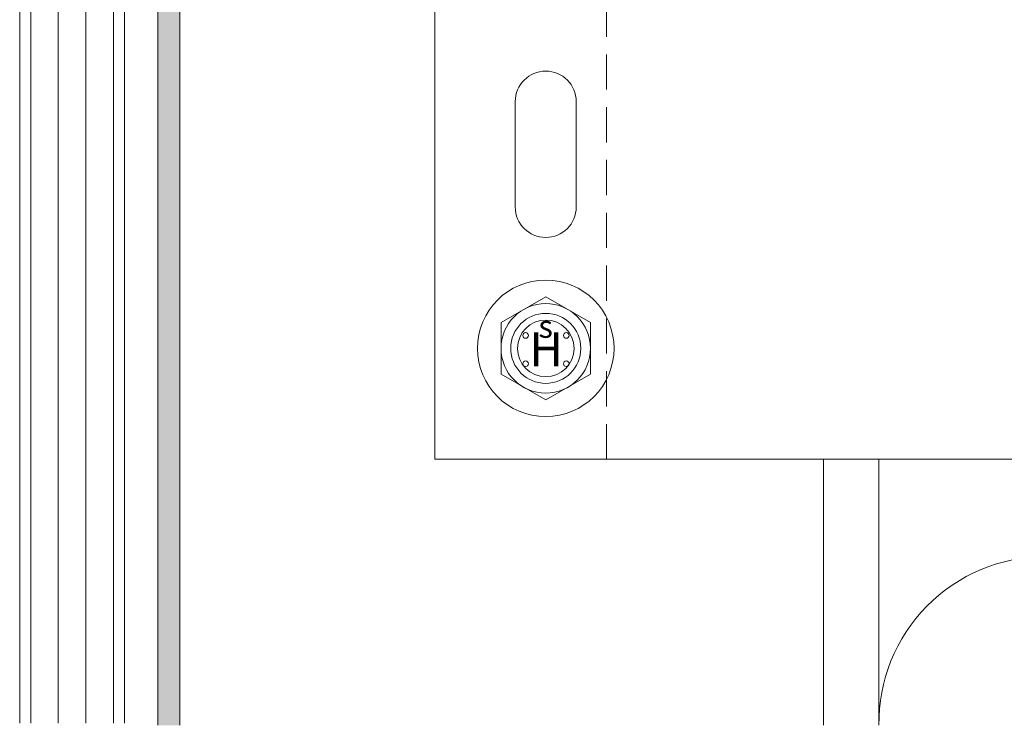
# Model space of a CAD drawing. Units: millimetres. Extents: x -1600 to 2308, y 1557 to 4214.
# Drawn here: x -710 to -621, y 3485 to 3549 of the extents above; entities that cross this region are included whole.
import ezdxf

# ---------------------------------------------------------------- set-up
doc = ezdxf.new("R2010")
doc.units = ezdxf.units.MM
doc.linetypes.add('VERDECKT2', pattern=[4.7625, 3.175, -1.5875])
for name, color, linetype, lineweight in [('Bemaßung', 250, 'Continuous', 13), ('Schmale Strichlierte  Volllinie', 7, 'VERDECKT2', 13), ('Schmale Volllinie', 7, 'Continuous', 13), ('Schmale Volllinie_Blau', 5, 'Continuous', 13), ('Schmale Volllinie_Grau', 252, 'Continuous', 13)]:
    doc.layers.add(name, color=color, linetype=linetype, lineweight=lineweight)
doc.layers.add('Schraffur blau 80 %', color=5, linetype='Continuous', lineweight=13, transparency=0.65)
doc.styles.add('ARIAL', font='arial.ttf')

# ---------------------------------------------------------------- blocks, each defined once
blk = doc.blocks.new('HS-Schraube')
at = {"layer": 'Schmale Volllinie_Blau'}
blk.add_lwpolyline([(-4.033, 2.329), (0, 4.657), (4.033, 2.329), (4.033, -2.329), (0, -4.657), (-4.033, -2.329), (-4.033, 2.329)], dxfattribs=at)
for centre, radius in [((0, 0), 6.157), ((0, 0), 4.033), ((0, 0), 3.157), ((-1.813, 1.163), 0.255), ((1.853, 1.163), 0.255), ((-1.813, -1.384), 0.255), ((1.853, -1.384), 0.255)]:
    blk.add_circle(centre, radius, dxfattribs=at)
at = {"layer": 'Schmale Volllinie_Blau', "style": 'ARIAL'}
for s, height, p in [('s', 2.037, (-0.656, 0.951)), ('H', 3.056, (-1.483, -1.626))]:
    blk.add_text(s, height=height, dxfattribs=at).set_placement(p)
blk = doc.blocks.new('HH_FOX-VT')
at = {"layer": 'Schmale Strichlierte  Volllinie'}
blk.add_line((-53.245, -150), (-53.245, 0), dxfattribs=at)
at = {"layer": 'Schmale Volllinie'}
for p, q in [((-68.704, 0), (-68.704, -150)), ((-61.464, -127.25), (-61.464, -117.75)), ((-55.964, -117.75), (-55.964, -127.25)), ((-68.704, -150), (0, -150))]:
    blk.add_line(p, q, dxfattribs=at)
blk.add_circle((-58.714, -140), 2.55, dxfattribs=at)
for centre, start, end in [((-58.714, -117.75), 0, 180), ((-58.714, -127.25), 180, 0)]:
    blk.add_arc(centre, 2.75, start, end, dxfattribs=at)
blk = doc.blocks.new('FOX-VT 220 L11_Ansicht Fixpunkt')
at = {"layer": 'Schmale Volllinie_Grau', "xscale": 0.2433602848073753, "yscale": 0.2433602848073753, "zscale": 0.2433602848073753}
blk.add_blockref('HH_FOX-VT', (-36.824, 0), dxfattribs=at)

msp = doc.modelspace()

# ---------------------------------------------------------------- hatches: boundary and pattern name
at = {"layer": 'Schraffur blau 80 %'}
h = msp.add_hatch(color=256, dxfattribs=at)
h.dxf.hatch_style = 1
h.paths.add_polyline_path([(-697.598, 3485.494), (-695.598, 3485.494), (-695.598, 3770.701), (-697.598, 3770.701)])

# ---------------------------------------------------------------- linework, layer by layer
at = {"layer": 'Schmale Volllinie'}
for p, q in [((-697.598, 3770.701), (-697.598, 3485.494)), ((-695.598, 3770.701), (-695.598, 3485.494)), ((-637.598, 3509.487), (-637.598, 3485.494))]:
    msp.add_line(p, q, dxfattribs=at)
at = {"layer": 'Schmale Volllinie_Grau'}
for p, q in [((-710.046, 3485.701), (-710.046, 3576.99)), ((-709.046, 3576.99), (-709.046, 3485.701)), ((-706.564, 3576.99), (-706.564, 3485.701)), ((-704.081, 3576.99), (-704.081, 3485.701)), ((-701.598, 3576.99), (-701.598, 3485.701)), ((-700.598, 3485.701), (-700.598, 3576.99)), ((-632.598, 3509.487), (-632.598, 3485.494))]:
    msp.add_line(p, q, dxfattribs=at)
msp.add_arc((-617.598, 3485.701), 15, 90, 180.78999, dxfattribs=at)

# ---------------------------------------------------------------- block references
msp.add_blockref('HS-Schraube', (-662.629, 3519.487))
at = {"layer": 'Bemaßung', "xscale": 4.109133915550462, "yscale": 4.109133915550462, "zscale": 4.109133915550462}
msp.add_blockref('FOX-VT 220 L11_Ansicht Fixpunkt', (-452.598, 3659.487), dxfattribs=at)

doc.saveas('drawing.dxf')
